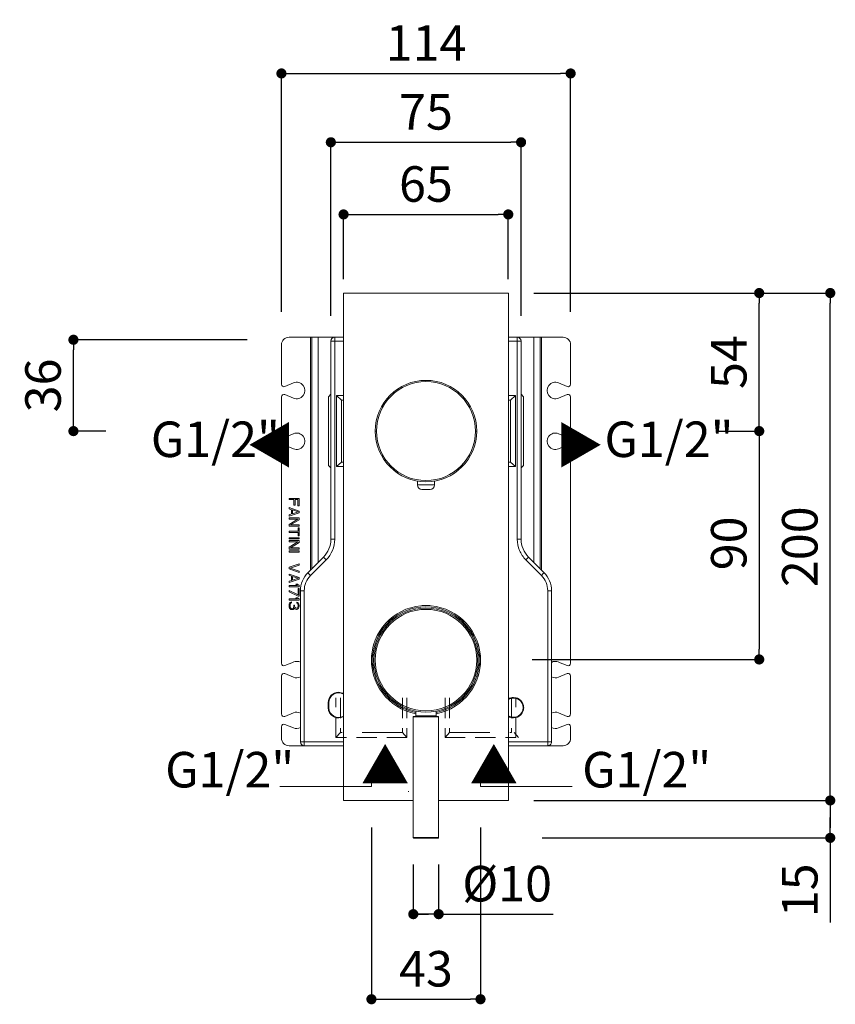
# Model space of a CAD drawing. Units: millimetres. Extents: x 0 to 1260, y 0 to 1782.
# Drawn here: x 525 to 847, y 456 to 844 of the extents above; entities that cross this region are included whole.
import ezdxf

# ---------------------------------------------------------------- set-up
doc = ezdxf.new("R2010")
doc.units = ezdxf.units.MM
doc.header["$LTSCALE"] = 2.5
doc.header["$PDMODE"] = 1
doc.header["$PDSIZE"] = -2
doc.linetypes.add('HIDDEN', pattern=[9.525, 6.35, -3.175])
for name, color, linetype, lineweight in [('DIM', 3, 'Continuous', 13), ('HIDDEN', 8, 'HIDDEN', 20), ('MODEL', 7, 'Continuous', 20)]:
    doc.layers.add(name, color=color, linetype=linetype, lineweight=lineweight)
doc.styles.add('ＭＳ ゴシック', font='msgothic.ttc', dxfattribs={"bigfont": 'ＭＳ ゴシック'})
doc.dimstyles.new('tfrom線あり', dxfattribs={"dimtxt": 14, "dimasz": 4, "dimexe": 0, "dimexo": 10, "dimgap": 5, "dimtad": 1, "dimdec": 0, "dimzin": 11, "dimdsep": 46, "dimtxsty": 'ＭＳ ゴシック', "dimblk": 'DOT', "dimcen": 0, "dimazin": 0, "dimtfac": 1, "dimtdec": 1, "dimtix": 1, "dimtofl": 0, "dimtmove": 0, "dimatfit": 0, "dimldrblk": 'DOT', "dimfxl": 1, "dimfrac": 2, "dimtolj": 1, "dimtzin": 11, "dimarcsym": 0})

# ---------------------------------------------------------------- blocks, each defined once
blk = doc.blocks.new('_DOT')
at = {"color": 0, "linetype": 'ByBlock', "lineweight": -2}
blk.add_line((-0.5, 0), (-1, 0), dxfattribs=at)
at = {"color": 0, "linetype": 'ByBlock', "lineweight": -2, "const_width": 0.5}
blk.add_lwpolyline([(-0.25, 0, 1), (0.25, 0, 1)], format="xyb", close=True, dxfattribs=at)
blk = doc.blocks.new('*D169')
at = {"layer": 'Defpoints', "color": 0, "transparency": 16777216}
for p in [(663.72, 535.54), (706.72, 535.54), (706.72, 457.91)]:
    blk.add_point(p, dxfattribs=at)
at = {"layer": 'DIM', "color": 0, "lineweight": -2, "transparency": 16777216}
for p, q in [((663.72, 525.54), (663.72, 457.91)), ((706.72, 525.54), (706.72, 457.91)), ((667.72, 457.91), (702.72, 457.91))]:
    blk.add_line(p, q, dxfattribs=at)
at = {"layer": 'DIM', "color": 0, "lineweight": -2, "transparency": 16777216, "xscale": 4, "yscale": 4, "zscale": 4, "rotation": 180}
blk.add_blockref('_DOT', (663.72, 457.91), dxfattribs=at)
at = {"layer": 'DIM', "color": 0, "lineweight": -2, "transparency": 16777216, "xscale": 4, "yscale": 4, "zscale": 4}
blk.add_blockref('_DOT', (706.72, 457.91), dxfattribs=at)
at = {"layer": 'DIM', "color": 0, "transparency": 16777216, "insert": (685.22, 469.91), "char_height": 14, "attachment_point": 5, "style": 'ＭＳ ゴシック'}
blk.add_mtext('\\A1;43', dxfattribs=at)
blk = doc.blocks.new('*D170')
at = {"layer": 'Defpoints', "color": 0, "transparency": 16777216}
for p in [(722.72, 795.67), (647.72, 717.32), (722.72, 717.32)]:
    blk.add_point(p, dxfattribs=at)
at = {"layer": 'DIM', "color": 0, "lineweight": -2, "transparency": 16777216}
for p, q in [((647.72, 727.32), (647.72, 795.67)), ((651.72, 795.67), (718.72, 795.67)), ((722.72, 727.32), (722.72, 795.67))]:
    blk.add_line(p, q, dxfattribs=at)
at = {"layer": 'DIM', "color": 0, "lineweight": -2, "transparency": 16777216, "xscale": 4, "yscale": 4, "zscale": 4, "rotation": 180}
blk.add_blockref('_DOT', (647.72, 795.67), dxfattribs=at)
at = {"layer": 'DIM', "color": 0, "lineweight": -2, "transparency": 16777216, "xscale": 4, "yscale": 4, "zscale": 4}
blk.add_blockref('_DOT', (722.72, 795.67), dxfattribs=at)
at = {"layer": 'DIM', "color": 0, "transparency": 16777216, "insert": (685.22, 807.67), "char_height": 14, "attachment_point": 5, "style": 'ＭＳ ゴシック'}
blk.add_mtext('\\A1;75', dxfattribs=at)
blk = doc.blocks.new('*D171')
at = {"layer": 'Defpoints', "color": 0, "transparency": 16777216}
for p in [(742.25, 822.8), (628.22, 718.78), (742.25, 718.78)]:
    blk.add_point(p, dxfattribs=at)
at = {"layer": 'DIM', "color": 0, "lineweight": -2, "transparency": 16777216}
for p, q in [((628.22, 728.78), (628.22, 822.8)), ((632.22, 822.8), (738.25, 822.8)), ((742.25, 728.78), (742.25, 822.8))]:
    blk.add_line(p, q, dxfattribs=at)
at = {"layer": 'DIM', "color": 0, "lineweight": -2, "transparency": 16777216, "xscale": 4, "yscale": 4, "zscale": 4, "rotation": 180}
blk.add_blockref('_DOT', (628.22, 822.8), dxfattribs=at)
at = {"layer": 'DIM', "color": 0, "lineweight": -2, "transparency": 16777216, "xscale": 4, "yscale": 4, "zscale": 4}
blk.add_blockref('_DOT', (742.25, 822.8), dxfattribs=at)
at = {"layer": 'DIM', "color": 0, "transparency": 16777216, "insert": (685.24, 834.8), "char_height": 14, "attachment_point": 5, "style": 'ＭＳ ゴシック'}
blk.add_mtext('\\A1;114', dxfattribs=at)
blk = doc.blocks.new('*D172')
at = {"layer": 'Defpoints', "color": 0, "transparency": 16777216}
for p in [(680.22, 520.97), (690.22, 520.97), (690.22, 491.44)]:
    blk.add_point(p, dxfattribs=at)
at = {"layer": 'DIM', "color": 0, "lineweight": -2, "transparency": 16777216}
for p, q in [((680.22, 510.97), (680.22, 491.44)), ((690.22, 510.97), (690.22, 491.44)), ((686.22, 491.44), (682.22, 491.44)), ((684.22, 491.44), (686.22, 491.44)), ((690.22, 491.44), (735.33, 491.44))]:
    blk.add_line(p, q, dxfattribs=at)
at = {"layer": 'DIM', "color": 0, "lineweight": -2, "transparency": 16777216, "xscale": 4, "yscale": 4, "zscale": 4, "rotation": 180}
blk.add_blockref('_DOT', (680.22, 491.44), dxfattribs=at)
at = {"layer": 'DIM', "color": 0, "lineweight": -2, "transparency": 16777216, "xscale": 4, "yscale": 4, "zscale": 4}
blk.add_blockref('_DOT', (690.22, 491.44), dxfattribs=at)
at = {"layer": 'DIM', "color": 0, "transparency": 16777216, "insert": (717.21, 503.44), "char_height": 14, "attachment_point": 5, "style": 'ＭＳ ゴシック'}
blk.add_mtext('\\A1;%%c10', dxfattribs=at)
blk = doc.blocks.new('*D173')
at = {"layer": 'Defpoints', "color": 0, "transparency": 16777216}
for p in [(717.67, 767.23), (652.72, 731.68), (717.67, 731.68)]:
    blk.add_point(p, dxfattribs=at)
at = {"layer": 'DIM', "color": 0, "lineweight": -2, "transparency": 16777216}
for p, q in [((652.72, 741.68), (652.72, 767.23)), ((656.72, 767.23), (713.67, 767.23)), ((717.67, 741.68), (717.67, 767.23))]:
    blk.add_line(p, q, dxfattribs=at)
at = {"layer": 'DIM', "color": 0, "lineweight": -2, "transparency": 16777216, "xscale": 4, "yscale": 4, "zscale": 4, "rotation": 180}
blk.add_blockref('_DOT', (652.72, 767.23), dxfattribs=at)
at = {"layer": 'DIM', "color": 0, "lineweight": -2, "transparency": 16777216, "xscale": 4, "yscale": 4, "zscale": 4}
blk.add_blockref('_DOT', (717.67, 767.23), dxfattribs=at)
at = {"layer": 'DIM', "color": 0, "transparency": 16777216, "insert": (685.2, 779.23), "char_height": 14, "attachment_point": 5, "style": 'ＭＳ ゴシック'}
blk.add_mtext('\\A1;65', dxfattribs=at)
blk = doc.blocks.new('*D185')
at = {"layer": 'Defpoints', "color": 0, "transparency": 16777216}
for p in [(717.72, 736.25), (844.61, 736.25), (717.72, 536.25)]:
    blk.add_point(p, dxfattribs=at)
at = {"layer": 'DIM', "color": 0, "lineweight": -2, "transparency": 16777216}
for p, q in [((727.72, 736.25), (844.61, 736.25)), ((844.61, 540.25), (844.61, 732.25)), ((727.72, 536.25), (844.61, 536.25))]:
    blk.add_line(p, q, dxfattribs=at)
at = {"layer": 'DIM', "color": 0, "lineweight": -2, "transparency": 16777216, "xscale": 4, "yscale": 4, "zscale": 4}
for p, rotation in [((844.61, 736.25), 90), ((844.61, 536.25), 270)]:
    blk.add_blockref('_DOT', p, dxfattribs=dict(at, rotation=rotation))
at = {"layer": 'DIM', "color": 0, "transparency": 16777216, "insert": (832.6, 636.25), "char_height": 14, "attachment_point": 5, "rotation": 90, "style": 'ＭＳ ゴシック'}
blk.add_mtext('\\A1;200', dxfattribs=at)
blk = doc.blocks.new('*D186')
at = {"layer": 'Defpoints', "color": 0, "transparency": 16777216}
for p in [(546.22, 717.83), (624.69, 717.83), (568.97, 681.83)]:
    blk.add_point(p, dxfattribs=at)
at = {"layer": 'DIM', "color": 0, "lineweight": -2, "transparency": 16777216}
for p, q in [((614.69, 717.83), (546.22, 717.83)), ((546.22, 685.83), (546.22, 713.83)), ((558.97, 681.83), (546.22, 681.83))]:
    blk.add_line(p, q, dxfattribs=at)
at = {"layer": 'DIM', "color": 0, "lineweight": -2, "transparency": 16777216, "xscale": 4, "yscale": 4, "zscale": 4}
for p, rotation in [((546.22, 717.83), 90), ((546.22, 681.83), 270)]:
    blk.add_blockref('_DOT', p, dxfattribs=dict(at, rotation=rotation))
at = {"layer": 'DIM', "color": 0, "transparency": 16777216, "insert": (534.22, 699.83), "char_height": 14, "attachment_point": 5, "rotation": 90, "style": 'ＭＳ ゴシック'}
blk.add_mtext('\\A1;36', dxfattribs=at)
blk = doc.blocks.new('*D187')
at = {"layer": 'Defpoints', "color": 0, "transparency": 16777216}
for p in [(799.51, 681.83), (717.07, 591.83), (816.6, 591.83)]:
    blk.add_point(p, dxfattribs=at)
at = {"layer": 'DIM', "color": 0, "lineweight": -2, "transparency": 16777216}
for p, q in [((809.51, 681.83), (816.6, 681.83)), ((816.6, 677.83), (816.6, 595.83)), ((727.07, 591.83), (816.6, 591.83))]:
    blk.add_line(p, q, dxfattribs=at)
at = {"layer": 'DIM', "color": 0, "lineweight": -2, "transparency": 16777216, "xscale": 4, "yscale": 4, "zscale": 4}
for p, rotation in [((816.6, 681.83), 90), ((816.6, 591.83), 270)]:
    blk.add_blockref('_DOT', p, dxfattribs=dict(at, rotation=rotation))
at = {"layer": 'DIM', "color": 0, "transparency": 16777216, "insert": (804.6, 637.58), "char_height": 14, "attachment_point": 5, "rotation": 90, "style": 'ＭＳ ゴシック'}
blk.add_mtext('\\A1;90', dxfattribs=at)
blk = doc.blocks.new('*D188')
at = {"layer": 'Defpoints', "color": 0, "transparency": 16777216}
for p in [(783.02, 736.25), (816.6, 736.25), (789.51, 681.83)]:
    blk.add_point(p, dxfattribs=at)
at = {"layer": 'DIM', "color": 0, "lineweight": -2, "transparency": 16777216}
for p, q in [((793.02, 736.25), (816.6, 736.25)), ((816.6, 685.83), (816.6, 732.25)), ((799.51, 681.83), (816.6, 681.83))]:
    blk.add_line(p, q, dxfattribs=at)
at = {"layer": 'DIM', "color": 0, "lineweight": -2, "transparency": 16777216, "xscale": 4, "yscale": 4, "zscale": 4}
for p, rotation in [((816.6, 736.25), 90), ((816.6, 681.83), 270)]:
    blk.add_blockref('_DOT', p, dxfattribs=dict(at, rotation=rotation))
at = {"layer": 'DIM', "color": 0, "transparency": 16777216, "insert": (804.6, 709.04), "char_height": 14, "attachment_point": 5, "rotation": 90, "style": 'ＭＳ ゴシック'}
blk.add_mtext('\\A1;54', dxfattribs=at)
blk = doc.blocks.new('*D189')
at = {"layer": 'Defpoints', "color": 0, "transparency": 16777216}
for p in [(792.1, 536.25), (721.04, 521.51), (844.61, 521.51)]:
    blk.add_point(p, dxfattribs=at)
at = {"layer": 'DIM', "color": 0, "lineweight": -2, "transparency": 16777216}
for p, q in [((802.1, 536.25), (844.61, 536.25)), ((844.61, 532.25), (844.61, 525.51)), ((844.61, 525.51), (844.61, 529.51)), ((731.04, 521.51), (844.61, 521.51)), ((844.61, 521.51), (844.61, 488.16))]:
    blk.add_line(p, q, dxfattribs=at)
at = {"layer": 'DIM', "color": 0, "lineweight": -2, "transparency": 16777216, "xscale": 4, "yscale": 4, "zscale": 4}
for p, rotation in [((844.61, 536.25), 90), ((844.61, 521.51), 270)]:
    blk.add_blockref('_DOT', p, dxfattribs=dict(at, rotation=rotation))
at = {"layer": 'DIM', "color": 0, "transparency": 16777216, "insert": (832.6, 500.83), "char_height": 14, "attachment_point": 5, "rotation": 90, "style": 'ＭＳ ゴシック'}
blk.add_mtext('\\A1;15', dxfattribs=at)

msp = doc.modelspace()

# ---------------------------------------------------------------- linework, layer by layer
at = {"layer": 'DIM'}
for p, q in [((663.72, 546.26), (663.72, 541.73)), ((706.72, 546.26), (706.72, 541.73)), ((663.72, 541.73), (627.54, 541.73)), ((706.72, 541.73), (742.9, 541.73))]:
    msp.add_line(p, q, dxfattribs=at)
at = {"layer": 'HIDDEN', "ltscale": 0.5}
for p, q in [((649.73, 561.1), (649.73, 576.69)), ((651.46, 576.69), (651.46, 563.1)), ((675.97, 576.69), (675.97, 563.1)), ((677.7, 576.69), (677.7, 561.1)), ((692.73, 576.69), (692.73, 561.1)), ((694.46, 576.69), (694.46, 563.1)), ((718.97, 576.69), (718.97, 563.1)), ((720.7, 561.1), (720.7, 576.69)), ((677.7, 561.1), (649.73, 561.1)), ((692.73, 561.1), (720.7, 561.1))]:
    msp.add_line(p, q, dxfattribs=at)
at = {"layer": 'HIDDEN'}
for p, q in [((649.73, 561.1), (651.46, 563.1)), ((675.97, 563.1), (651.46, 563.1)), ((675.97, 563.1), (677.7, 561.1)), ((694.46, 563.1), (692.73, 561.1)), ((694.46, 563.1), (718.97, 563.1)), ((721.7, 561.1), (719.97, 563.1))]:
    msp.add_line(p, q, dxfattribs=at)
at = {"layer": 'MODEL'}
for p, q in [((717.72, 736.25), (652.72, 736.25)), ((652.72, 536.25), (652.72, 736.25)), ((717.72, 536.25), (717.72, 736.25)), ((639.72, 718.83), (631.22, 718.83)), ((639.72, 718.83), (640.22, 718.83)), ((639.72, 718.83), (639.72, 627.07)), ((640.22, 718.83), (642.72, 718.83)), ((640.22, 627.57), (640.22, 718.83)), ((642.72, 718.83), (652.72, 718.83)), ((642.72, 630.07), (642.72, 718.83)), ((649.22, 718.82), (649.22, 717.32)), ((652.72, 718.82), (649.22, 718.82)), ((717.72, 718.83), (727.72, 718.83)), ((721.22, 718.82), (717.72, 718.82)), ((721.22, 718.82), (721.22, 717.32)), ((727.72, 718.83), (730.22, 718.83)), ((727.72, 630.07), (727.72, 718.83)), ((730.22, 627.57), (730.22, 718.83)), ((730.22, 718.83), (730.72, 718.83)), ((730.72, 718.83), (730.72, 627.07)), ((730.72, 718.83), (739.25, 718.83)), ((628.22, 715.83), (628.22, 700.33)), ((647.72, 717.32), (647.72, 639.22)), ((647.72, 717.32), (649.22, 717.32)), ((649.22, 639.22), (649.22, 717.32)), ((649.22, 717.32), (652.72, 717.32)), ((717.72, 717.32), (721.22, 717.32)), ((721.22, 717.32), (722.28, 717.32)), ((721.22, 717.32), (721.22, 639.22)), ((722.28, 717.32), (722.72, 717.32)), ((722.72, 639.22), (722.72, 717.32)), ((742.25, 715.83), (742.25, 700.33)), ((629.61, 699.41), (632.96, 700.82)), ((737.52, 700.82), (740.87, 699.41)), ((628.22, 680.33), (628.22, 695.32)), ((632.96, 694.83), (629.61, 696.24)), ((647.72, 696.33), (646.72, 695.33)), ((646.72, 695.33), (646.72, 668.33)), ((651.88, 694.08), (649.89, 695.81)), ((718.55, 694.08), (720.55, 695.81)), ((722.72, 696.33), (723.72, 695.33)), ((723.72, 668.33), (723.72, 695.33)), ((740.87, 696.24), (737.52, 694.83)), ((742.25, 680.33), (742.25, 695.32)), ((651.88, 694.08), (651.88, 669.57)), ((718.55, 694.08), (718.55, 669.57)), ((629.61, 679.41), (632.96, 680.82)), ((665.72, 681.83), (665.22, 681.83)), ((704.72, 681.83), (705.22, 681.83)), ((737.52, 680.82), (740.87, 679.41)), ((628.22, 675.32), (628.22, 590.33)), ((632.96, 674.83), (629.61, 676.24)), ((740.87, 676.24), (737.52, 674.83)), ((742.25, 590.33), (742.25, 675.32)), ((647.72, 667.33), (646.72, 668.33)), ((649.89, 667.84), (651.88, 669.57)), ((720.55, 667.84), (718.55, 669.57)), ((722.72, 667.33), (723.72, 668.33)), ((681.82, 660.63), (681.82, 662.12)), ((688.62, 660.63), (681.82, 660.63)), ((688.62, 660.63), (688.62, 662.12)), ((686.82, 658.83), (683.62, 658.83)), ((635.22, 655.33), (631.22, 655.33)), ((631.22, 655.33), (631.22, 654.83)), ((631.22, 654.83), (633.09, 654.83)), ((633.09, 654.83), (633.09, 652.66)), ((633.09, 652.66), (633.6, 652.66)), ((633.6, 652.66), (633.6, 654.83)), ((633.6, 654.83), (634.71, 654.83)), ((634.71, 654.83), (634.71, 652.33)), ((634.71, 652.33), (635.22, 652.33)), ((635.22, 652.33), (635.22, 655.33)), ((635.22, 650.33), (631.22, 651.66)), ((631.22, 651.66), (631.22, 651.16)), ((631.22, 651.16), (632.24, 650.83)), ((631.22, 648.33), (635.22, 649.66)), ((632.24, 649.16), (631.22, 648.83)), ((631.22, 648.83), (631.22, 648.33)), ((632.24, 650.83), (632.24, 649.16)), ((632.58, 649.24), (632.58, 650.74)), ((632.58, 650.74), (634.88, 649.99)), ((634.88, 649.99), (632.58, 649.24)), ((635.22, 649.66), (635.22, 650.33)), ((635.22, 647.66), (631.22, 647.66)), ((631.22, 647.66), (631.22, 647.16)), ((631.22, 647.16), (634.71, 647.16)), ((634.71, 647.16), (631.22, 645.08)), ((631.22, 645.08), (631.22, 644.33)), ((631.22, 644.33), (635.22, 644.33)), ((631.81, 644.83), (635.22, 646.91)), ((635.22, 644.83), (631.81, 644.83)), ((635.22, 646.91), (635.22, 647.66)), ((635.22, 644.33), (635.22, 644.83)), ((634.79, 642.33), (631.22, 642.33)), ((631.22, 642.33), (631.22, 641.83)), ((631.22, 641.83), (634.79, 641.83)), ((635.22, 643.66), (634.79, 643.66)), ((634.79, 643.66), (634.79, 642.33)), ((634.79, 641.83), (634.79, 640.49)), ((634.79, 640.49), (635.22, 640.49)), ((635.22, 640.49), (635.22, 643.66)), ((635.22, 639.83), (631.22, 639.83)), ((631.22, 639.83), (631.22, 639.33)), ((631.22, 639.33), (635.22, 639.33)), ((635.22, 638.66), (631.22, 638.66)), ((631.22, 638.66), (631.22, 638.16)), ((631.22, 638.16), (634.71, 638.16)), ((634.71, 638.16), (631.22, 636.08)), ((631.81, 635.83), (635.22, 637.91)), ((635.22, 639.33), (635.22, 639.83)), ((635.22, 637.91), (635.22, 638.66)), ((649.22, 639.22), (647.72, 639.22)), ((722.28, 639.22), (721.22, 639.22)), ((722.72, 639.22), (722.28, 639.22)), ((631.22, 636.08), (631.22, 635.33)), ((631.22, 635.33), (635.22, 635.33)), ((635.22, 634.66), (631.22, 634.66)), ((631.22, 634.66), (631.22, 634.16)), ((631.22, 634.16), (635.22, 634.16)), ((635.22, 635.83), (631.81, 635.83)), ((635.22, 635.33), (635.22, 635.83)), ((635.22, 634.16), (635.22, 634.66)), ((635.22, 629.49), (631.22, 628.16)), ((631.73, 627.83), (635.22, 628.99)), ((635.22, 628.99), (635.22, 629.49)), ((644.79, 632.14), (638.65, 626)), ((645.85, 631.08), (639.71, 624.94)), ((644.79, 632.14), (645.1, 631.83)), ((645.1, 631.83), (645.85, 631.08)), ((724.59, 631.08), (725.34, 631.83)), ((730.73, 624.94), (724.59, 631.08)), ((725.34, 631.83), (725.65, 632.14)), ((731.79, 626), (725.65, 632.14)), ((631.22, 628.16), (631.22, 627.49)), ((631.22, 627.49), (635.22, 626.16)), ((635.22, 624.16), (631.22, 625.49)), ((631.22, 625.49), (631.22, 624.99)), ((631.22, 624.99), (632.24, 624.66)), ((635.22, 626.66), (631.73, 627.83)), ((635.22, 626.16), (635.22, 626.66)), ((638.96, 625.69), (638.65, 626)), ((639.71, 624.94), (638.96, 625.69)), ((731.48, 625.69), (730.73, 624.94)), ((731.79, 626), (731.48, 625.69)), ((631.22, 622.16), (635.22, 623.49)), ((632.24, 622.99), (631.22, 622.66)), ((631.22, 622.66), (631.22, 622.16)), ((634.54, 620.99), (631.22, 620.99)), ((631.22, 620.99), (631.22, 620.49)), ((632.24, 624.66), (632.24, 622.99)), ((632.58, 623.08), (632.58, 624.58)), ((632.58, 624.58), (634.88, 623.83)), ((634.88, 623.83), (632.58, 623.08)), ((634.62, 621.49), (633.94, 621.49)), ((633.94, 621.49), (634.54, 620.99)), ((635.22, 620.99), (634.62, 621.49)), ((635.22, 623.49), (635.22, 624.16)), ((635.22, 620.49), (635.22, 620.99)), ((631.22, 620.49), (635.22, 620.49)), ((634.79, 617.33), (631.22, 618.99)), ((631.22, 618.99), (631.22, 618.49)), ((631.22, 618.49), (634.79, 616.83)), ((635.22, 619.83), (634.79, 619.83)), ((634.79, 619.83), (634.79, 617.33)), ((635.22, 616.83), (635.22, 619.83)), ((635.72, 618.93), (635.72, 559.32)), ((635.72, 618.93), (636.16, 618.93)), ((636.16, 618.93), (637.22, 618.93)), ((637.22, 559.32), (637.22, 618.93)), ((733.22, 618.93), (734.28, 618.93)), ((733.22, 618.93), (733.22, 559.32)), ((734.28, 618.93), (734.72, 618.93)), ((734.72, 559.32), (734.72, 618.93)), ((634.54, 615.66), (631.22, 615.66)), ((631.22, 615.66), (631.22, 615.16)), ((631.22, 615.16), (635.22, 615.16)), ((631.3, 613.66), (631.22, 613.33)), ((631.22, 613.33), (631.22, 612.66)), ((631.47, 613.99), (631.3, 613.66)), ((631.64, 614.24), (631.47, 613.99)), ((631.9, 614.41), (631.64, 614.24)), ((631.64, 613.24), (631.73, 613.66)), ((631.64, 612.74), (631.64, 613.24)), ((631.73, 613.66), (631.81, 613.83)), ((631.81, 613.83), (631.98, 613.99)), ((632.15, 614.49), (631.9, 614.41)), ((631.98, 613.99), (632.15, 614.08)), ((632.15, 614.08), (632.15, 614.49)), ((634.62, 616.16), (633.94, 616.16)), ((633.94, 616.16), (634.54, 615.66)), ((634.62, 614.33), (634.28, 614.41)), ((634.28, 614.41), (634.28, 613.99)), ((634.28, 613.99), (634.54, 613.83)), ((634.54, 613.83), (634.71, 613.58)), ((635.22, 615.66), (634.62, 616.16)), ((634.96, 613.99), (634.62, 614.33)), ((634.71, 613.58), (634.79, 613.16)), ((634.79, 616.83), (635.22, 616.83)), ((635.13, 613.66), (634.96, 613.99)), ((635.22, 613.08), (635.13, 613.66)), ((635.22, 615.16), (635.22, 615.66)), ((631.22, 612.66), (631.3, 612.33)), ((631.3, 612.33), (631.47, 611.99)), ((631.47, 611.99), (631.64, 611.74)), ((631.73, 612.33), (631.64, 612.74)), ((631.64, 611.74), (631.9, 611.58)), ((631.81, 612.16), (631.73, 612.33)), ((631.98, 611.99), (631.81, 612.16)), ((631.9, 611.58), (632.15, 611.49)), ((632.15, 611.91), (631.98, 611.99)), ((632.49, 611.91), (632.15, 611.91)), ((632.15, 611.49), (632.49, 611.49)), ((632.83, 612.08), (632.49, 611.91)), ((632.49, 611.49), (632.83, 611.58)), ((633, 612.33), (632.83, 612.08)), ((632.83, 611.58), (633.09, 611.74)), ((633.09, 612.83), (633, 612.33)), ((633.43, 613.16), (633.09, 613.16)), ((633.09, 613.16), (633.09, 612.83)), ((633.09, 611.74), (633.26, 612.16)), ((633.26, 612.16), (633.52, 611.83)), ((633.43, 612.83), (633.43, 613.16)), ((633.6, 612.33), (633.43, 612.83)), ((633.52, 611.83), (633.77, 611.66)), ((633.77, 612.16), (633.6, 612.33)), ((634.11, 611.99), (633.77, 612.16)), ((633.77, 611.66), (634.11, 611.58)), ((634.28, 611.99), (634.11, 611.99)), ((634.11, 611.58), (634.28, 611.58)), ((634.54, 612.16), (634.28, 611.99)), ((634.28, 611.58), (634.62, 611.66)), ((634.71, 612.41), (634.54, 612.16)), ((634.62, 611.66), (634.96, 611.99)), ((634.79, 612.83), (634.71, 612.41)), ((634.79, 613.16), (634.79, 612.83)), ((634.96, 611.99), (635.13, 612.33)), ((635.13, 612.33), (635.22, 612.91)), ((635.22, 612.91), (635.22, 613.08)), ((629.61, 589.41), (632.96, 590.82)), ((737.52, 590.82), (740.87, 589.41)), ((632.96, 584.83), (629.61, 586.24)), ((740.87, 586.24), (737.52, 584.83)), ((628.22, 585.32), (628.22, 570.33)), ((742.25, 570.33), (742.25, 585.32)), ((646.7, 574.85), (646.7, 572.82)), ((646.7, 574.75), (646.9, 574.76)), ((646.7, 574.75), (646.75, 572.72)), ((646.95, 572.73), (646.9, 574.76)), ((719.72, 576.62), (719.72, 576.82)), ((629.61, 569.41), (632.96, 570.82)), ((646.95, 572.73), (646.75, 572.72)), ((681.22, 571.47), (681.22, 569.58)), ((689.22, 571.47), (689.22, 569.58)), ((737.52, 570.82), (740.87, 569.41)), ((688.53, 569.18), (680.22, 569.18)), ((680.22, 569.18), (680.22, 521.63)), ((688.4, 569.38), (680.42, 569.38)), ((687.87, 569.58), (681.22, 569.58)), ((689.22, 569.58), (687.87, 569.58)), ((690.02, 569.38), (688.4, 569.38)), ((690.22, 569.18), (688.53, 569.18)), ((690.22, 569.18), (690.22, 521.63)), ((719.72, 569.02), (719.72, 568.82)), ((628.22, 565.32), (628.22, 560.83)), ((632.96, 564.83), (629.61, 566.24)), ((740.87, 566.24), (737.52, 564.83)), ((742.25, 560.83), (742.25, 565.32)), ((636.16, 559.32), (635.72, 559.32)), ((637.22, 559.32), (636.16, 559.32)), ((637.22, 557.82), (637.22, 559.32)), ((652.72, 559.32), (637.22, 559.32)), ((733.22, 559.32), (717.72, 559.32)), ((733.22, 557.82), (733.22, 559.32)), ((734.28, 559.32), (733.22, 559.32)), ((734.72, 559.32), (734.28, 559.32)), ((637.14, 557.83), (631.22, 557.83)), ((637.22, 557.82), (652.72, 557.82)), ((717.72, 557.82), (733.22, 557.82)), ((739.25, 557.83), (733.29, 557.83)), ((678.42, 539.82), (678.22, 539.82)), ((652.72, 536.25), (680.22, 536.25)), ((690.22, 536.25), (717.72, 536.25)), ((688.53, 521.63), (680.22, 521.63)), ((688.4, 521.43), (680.41, 521.43)), ((690.02, 521.43), (688.4, 521.43)), ((690.22, 521.63), (688.53, 521.63))]:
    msp.add_line(p, q, dxfattribs=at)
at = {"layer": 'MODEL', "ltscale": 0.5}
for p, q in [((649.89, 695.81), (649.89, 667.84)), ((652.72, 695.81), (649.89, 695.81)), ((717.72, 695.81), (720.55, 695.81)), ((720.55, 695.81), (720.55, 667.84)), ((652.72, 694.08), (651.88, 694.08)), ((717.72, 694.08), (718.55, 694.08)), ((649.89, 667.84), (652.72, 667.84)), ((652.72, 669.57), (651.88, 669.57)), ((717.72, 669.57), (718.55, 669.57)), ((720.55, 667.84), (717.72, 667.84))]:
    msp.add_line(p, q, dxfattribs=at)
at = {"layer": 'MODEL'}
for radius in [20.5, 20]:
    msp.add_circle((685.22, 591.58), radius, dxfattribs=at)
for centre, radius, start, end in [((631.22, 715.83), 3, 90, 180), ((649.22, 717.32), 1.5, 90, 180), ((721.22, 717.32), 1.5, 0, 90), ((739.25, 715.83), 3, 0, 90), ((629.22, 700.33), 1, 180, 292.8339), ((634.22, 697.83), 3.25, 247.1661, 112.8339), ((685.22, 681.83), 20, 0, 180), ((685.22, 681.83), 19.5, 0, 180), ((736.25, 697.83), 3.25, 67.1661, 292.8339), ((741.25, 700.33), 1, 247.1661, 360), ((629.22, 695.32), 1, 67.1661, 180), ((741.25, 695.32), 1, 0, 112.8339), ((629.22, 680.33), 1, 180, 292.8339), ((634.22, 677.83), 3.25, 247.1661, 112.8339), ((685.22, 681.83), 20, 180, 360), ((685.22, 681.83), 19.5, 180, 360), ((736.25, 677.83), 3.25, 67.1661, 292.8339), ((741.25, 680.33), 1, 247.1661, 360), ((629.22, 675.32), 1, 67.1661, 180), ((741.25, 675.32), 1, 0, 112.8339), ((683.62, 660.63), 1.8, 180, 270), ((686.82, 660.63), 1.8, 270, 360), ((637.72, 639.22), 11.5, 315, 0), ((637.72, 639.22), 10, 337.5, 0), ((732.72, 639.22), 11.5, 180, 202.5), ((732.72, 639.22), 10, 180, 202.5), ((637.72, 639.22), 10, 315, 337.5), ((732.72, 639.22), 11.5, 202.5, 225), ((732.72, 639.22), 10, 202.5, 225), ((645.72, 618.93), 10, 135, 157.5), ((645.72, 618.93), 8.5, 135, 180), ((724.72, 618.93), 8.5, 0, 45), ((724.72, 618.93), 10, 22.5, 45), ((645.72, 618.93), 10, 157.5, 180), ((724.72, 618.93), 10, 0, 22.5), ((685.22, 591.58), 21.5, 280.7222, 259.2779), ((685.22, 591.58), 21, 280.9806, 259.0194), ((685.22, 591.58), 21.5, 90, 93.9085), ((685.22, 591.58), 21.5, 86.0915, 90), ((685.22, 591.58), 21.5, 162.4562, 197.5438), ((685.22, 591.58), 21.5, 162.4562, 197.5438), ((685.22, 591.58), 21.5, 342.4568, 17.5432), ((685.22, 591.58), 21.5, 342.4568, 17.5432), ((685.22, 591.58), 21, 167.4717, 192.5283), ((685.22, 591.58), 21, 347.4725, 12.5275), ((629.22, 590.33), 1, 180, 292.8339), ((634.22, 587.83), 3.25, 62.6228, 112.8339), ((736.25, 587.83), 3.25, 67.1661, 118.2321), ((741.25, 590.33), 1, 247.1661, 360), ((629.22, 585.32), 1, 67.1661, 180), ((685.22, 593.83), 21.58, 197.9052, 198.2223), ((685.22, 593.83), 21.58, 341.778, 342.0945), ((741.25, 585.32), 1, 0, 112.8339), ((634.22, 587.83), 3.25, 247.1661, 297.3772), ((736.25, 587.83), 3.25, 241.7679, 292.8339), ((650.72, 574.85), 4.02, 90, 180), ((650.72, 574.85), 3.82, 58.4348, 181.4408), ((650.72, 574.85), 4.02, 60.1699, 90), ((719.72, 572.82), 4.02, 0, 119.8292), ((719.72, 572.82), 4, 89.5087, 119.9995), ((719.72, 572.82), 4, 90, 119.9995), ((719.72, 572.82), 3.8, 89.5087, 121.7564), ((719.72, 572.82), 4, 269.5087, 89.5087), ((719.72, 572.82), 3.8, 269.5087, 89.5087), ((719.72, 572.82), 4, 270, 90), ((634.22, 567.83), 3.25, 62.6228, 112.8339), ((650.72, 572.82), 4.02, 180, 299.8301), ((650.77, 572.82), 4.02, 181.4408, 270.3553), ((650.77, 572.82), 3.82, 181.4408, 300.6711), ((719.72, 572.82), 4.02, 240.1708, 360), ((736.25, 567.83), 3.25, 67.1661, 118.2321), ((629.22, 570.33), 1, 180, 292.8339), ((680.42, 569.18), 0.2, 90, 180), ((681.02, 569.58), 0.2, 270, 0), ((689.42, 569.58), 0.2, 180, 270), ((690.02, 569.18), 0.2, 0, 90), ((719.72, 572.82), 3.8, 238.2436, 269.5087), ((719.72, 572.82), 4, 240.0005, 270), ((719.72, 572.82), 4, 240.0005, 269.5087), ((741.25, 570.33), 1, 247.1661, 360), ((629.22, 565.32), 1, 67.1661, 180), ((634.22, 567.83), 3.25, 247.1661, 297.3772), ((736.25, 567.83), 3.25, 241.7679, 292.8339), ((741.25, 565.32), 1, 0, 112.8339), ((631.22, 560.83), 3, 180, 270), ((637.22, 559.32), 1.5, 180, 270), ((733.22, 559.32), 1.5, 315, 360), ((739.25, 560.83), 3, 270, 360), ((733.22, 559.32), 1.5, 270, 315), ((680.42, 521.63), 0.2, 180, 268.6234), ((685.22, 721.38), 200, 268.6234, 270), ((685.22, 721.38), 200, 270, 271.3766), ((690.02, 521.63), 0.2, 271.3766, 0)]:
    msp.add_arc(centre, radius, start, end, dxfattribs=at)

# ---------------------------------------------------------------- texts
at = {"layer": 'DIM', "char_height": 14, "attachment_point": 1, "line_spacing_factor": 0.782827, "style": 'ＭＳ ゴシック'}
for s, insert in [('{G1/2"}', (576.74, 685.61)), ('{G1/2"}', (755.59, 685.61)), ('{G1/2"}', (582.39, 555.38)), ('{▲}', (659.57, 556.75)), ('{▲}', (702.42, 556.75)), ('{G1/2"}', (746.8, 555.38))]:
    msp.add_mtext(s, dxfattribs=dict(at, insert=insert))
at = {"layer": 'DIM', "extrusion": (0, 0, -1), "insert": (617.41, 685.99), "char_height": 14, "attachment_point": 1, "text_direction": (0, -1, 0), "line_spacing_factor": 0.782827, "style": 'ＭＳ ゴシック'}
msp.add_mtext('{▲}', dxfattribs=at)
at = {"layer": 'DIM', "insert": (752.32, 685.99), "char_height": 14, "attachment_point": 1, "rotation": 270, "line_spacing_factor": 0.782827, "style": 'ＭＳ ゴシック'}
msp.add_mtext('{▲}', dxfattribs=at)

# ---------------------------------------------------------------- dimensions: what is measured, and where the dimension line sits
at = {"layer": 'DIM'}
for base, p1, p2, override, picture, middle in [((742.25, 822.8), (628.22, 718.78), (742.25, 718.78), {"dimpost": '<>'}, '*D171', (685.24, 822.8)), ((722.72, 795.67), (647.72, 717.32), (722.72, 717.32), {"dimpost": '<>'}, '*D170', (685.22, 795.67)), ((717.67, 767.23), (652.72, 731.68), (717.67, 731.68), {"dimpost": '<>'}, '*D173', (685.2, 767.23)), ((690.22, 491.44), (680.22, 520.97), (690.22, 520.97), {"dimpost": '%%c<>', "dimtofl": 1}, '*D172', (717.21, 491.44))]:
    dim = msp.add_linear_dim(base=base, p1=p1, p2=p2, dimstyle='tfrom線あり', override=override, dxfattribs=at)
    dim.commit()
    dim.dimension.update_dxf_attribs({"geometry": picture, "text_midpoint": middle, "dimtype": 160})
for base, p1, p2, override, picture, middle in [((844.61, 736.25), (717.72, 536.25), (717.72, 736.25), {"dimpost": '<>'}, '*D185', (844.61, 636.25)), ((546.22, 717.83), (568.97, 681.83), (624.69, 717.83), {"dimpost": '<>'}, '*D186', (546.22, 699.83)), ((816.6, 591.83), (799.51, 681.83), (717.07, 591.83), {"dimpost": '<>'}, '*D187', (816.6, 637.58)), ((844.61, 521.51), (792.1, 536.25), (721.04, 521.51), {"dimpost": '<>', "dimtofl": 1}, '*D189', (844.61, 500.83))]:
    dim = msp.add_linear_dim(base=base, p1=p1, p2=p2, angle=90, dimstyle='tfrom線あり', override=override, dxfattribs=at)
    dim.commit()
    dim.dimension.update_dxf_attribs({"geometry": picture, "text_midpoint": middle, "dimtype": 160})
dim = msp.add_linear_dim(base=(816.6, 736.25), p1=(789.51, 681.83), p2=(783.02, 736.25), angle=90, dimstyle='tfrom線あり', override={"dimpost": '<>'}, dxfattribs=at)
dim.commit()
dim.dimension.update_dxf_attribs({"geometry": '*D188', "text_midpoint": (804.6, 709.04)})
dim = msp.add_linear_dim(base=(706.72, 457.91), p1=(663.72, 535.54), p2=(706.72, 535.54), dimstyle='tfrom線あり', override={"dimpost": '<>'}, dxfattribs=at)
dim.commit()
dim.dimension.update_dxf_attribs({"geometry": '*D169', "text_midpoint": (685.22, 469.91)})

doc.saveas('drawing.dxf')
